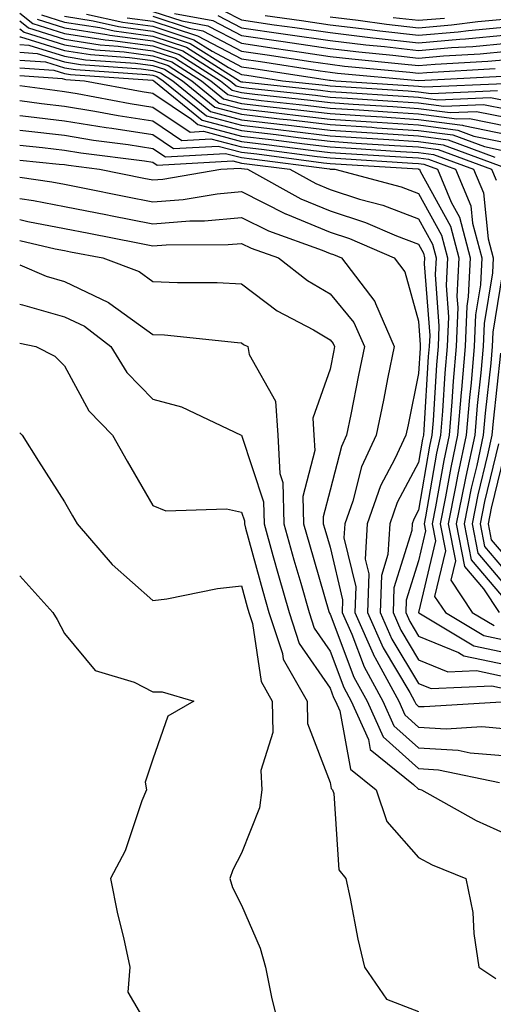
# Model space of a CAD drawing. Units: inches. Extents: x 1005443 to 1008083, y 7253018 to 7255658.
# Drawn here: x 1005443 to 1005496, y 7253508 to 7253619 of the extents above; entities that cross this region are included whole.
import ezdxf

# ---------------------------------------------------------------- set-up
doc = ezdxf.new("R2010")
doc.units = ezdxf.units.IN
doc.header["$MEASUREMENT"] = 0
doc.layers.add('Contour_10057253', color=7, linetype='Continuous', true_color=0x4529a0)

msp = doc.modelspace()

# ---------------------------------------------------------------- linework, layer by layer
at = {"layer": 'Contour_10057253'}
for points in [[(1005465.98, 7253619.85, 3054), (1005468.05, 7253618.78, 3054), (1005471.73, 7253618.24, 3054), (1005474.06, 7253617.93, 3054), (1005478.05, 7253617.34, 3054), (1005482.89, 7253616.76, 3054), (1005483.25, 7253616.72, 3054), (1005488.05, 7253616.18, 3054), (1005492.73, 7253616.6, 3054), (1005493.34, 7253616.63, 3054), (1005498.05, 7253617.08, 3054)], [(1005443, 7253619.53, 3044), (1005444.5, 7253618.37, 3044), (1005448.05, 7253617.25, 3044), (1005452.66, 7253616.53, 3044), (1005453.5, 7253616.47, 3044), (1005458.05, 7253615.86, 3044), (1005461.01, 7253614.88, 3044), (1005465.69, 7253611.92, 3044), (1005466.99, 7253610.86, 3044), (1005468.05, 7253610.57, 3044), (1005469.57, 7253610.4, 3044), (1005475.85, 7253609.72, 3044), (1005478.05, 7253609.46, 3044), (1005480.68, 7253609.29, 3044), (1005485.13, 7253609, 3044), (1005488.05, 7253608.8, 3044), (1005491.64, 7253608.33, 3044), (1005494.59, 7253608.46, 3044), (1005498.05, 7253607.75, 3044)], [(1005443, 7253618.66, 3043), (1005444.01, 7253617.88, 3043), (1005448.05, 7253616.61, 3043), (1005452.1, 7253615.97, 3043), (1005454.14, 7253615.83, 3043), (1005458.05, 7253615.3, 3043), (1005460.59, 7253614.46, 3043), (1005464.6, 7253611.92, 3043), (1005466.51, 7253610.38, 3043), (1005468.05, 7253609.97, 3043), (1005470.27, 7253609.7, 3043), (1005475.3, 7253609.17, 3043), (1005478.05, 7253608.83, 3043), (1005481.35, 7253608.62, 3043), (1005484.54, 7253608.41, 3043), (1005488.05, 7253608.19, 3043), (1005492.37, 7253607.6, 3043), (1005493.8, 7253607.67, 3043), (1005498.05, 7253606.8, 3043)], [(1005444.98, 7253618.85, 3045), (1005448.05, 7253617.9, 3045), (1005452.83, 7253617.14, 3045), (1005453.2, 7253617.07, 3045), (1005458.05, 7253616.41, 3045), (1005461.42, 7253615.29, 3045), (1005466.76, 7253611.92, 3045), (1005467.47, 7253611.34, 3045), (1005468.05, 7253611.19, 3045), (1005468.88, 7253611.09, 3045), (1005476.41, 7253610.28, 3045), (1005478.05, 7253610.08, 3045), (1005480.01, 7253609.96, 3045), (1005485.72, 7253609.59, 3045), (1005488.05, 7253609.43, 3045), (1005490.92, 7253609.05, 3045), (1005495.38, 7253609.25, 3045), (1005498.05, 7253608.71, 3045)], [(1005445.47, 7253619.34, 3046), (1005448.05, 7253618.54, 3046), (1005452.06, 7253617.91, 3046), (1005453.68, 7253617.55, 3046), (1005458.05, 7253616.96, 3046), (1005461.84, 7253615.71, 3046), (1005467.84, 7253611.92, 3046), (1005467.95, 7253611.82, 3046), (1005468.05, 7253611.79, 3046), (1005468.19, 7253611.78, 3046), (1005476.97, 7253610.84, 3046), (1005478.05, 7253610.71, 3046), (1005479.34, 7253610.63, 3046), (1005486.3, 7253610.17, 3046), (1005488.05, 7253610.05, 3046), (1005490.21, 7253609.76, 3046), (1005496.17, 7253610.04, 3046), (1005498.05, 7253609.65, 3046)], [(1005448.05, 7253619.19, 3047), (1005451.29, 7253618.68, 3047), (1005454.17, 7253618.04, 3047), (1005458.05, 7253617.52, 3047), (1005462.26, 7253616.13, 3047), (1005466.58, 7253613.39, 3047), (1005468.05, 7253612.62, 3047), (1005468.67, 7253612.54, 3047), (1005472.67, 7253611.92, 3047), (1005477.53, 7253611.4, 3047), (1005478.05, 7253611.33, 3047), (1005478.67, 7253611.3, 3047), (1005486.89, 7253610.76, 3047), (1005488.05, 7253610.68, 3047), (1005489.49, 7253610.48, 3047), (1005496.96, 7253610.83, 3047)], [(1005450.53, 7253619.44, 3048), (1005454.66, 7253618.53, 3048), (1005458.05, 7253618.07, 3048), (1005462.67, 7253616.54, 3048), (1005464.73, 7253615.24, 3048), (1005468.05, 7253613.5, 3048), (1005469.43, 7253613.3, 3048), (1005477.98, 7253611.99, 3048), (1005478.05, 7253611.98, 3048), (1005478.11, 7253611.98, 3048), (1005478.69, 7253611.92, 3048), (1005487.47, 7253611.34, 3048), (1005488.05, 7253611.3, 3048), (1005488.76, 7253611.21, 3048), (1005497.75, 7253611.62, 3048)], [(1005455.15, 7253619.02, 3049), (1005458.05, 7253618.63, 3049), (1005462.97, 7253617, 3049), (1005463.1, 7253616.97, 3049), (1005468.05, 7253614.38, 3049), (1005470.2, 7253614.07, 3049), (1005476.94, 7253613.03, 3049), (1005478.05, 7253612.88, 3049), (1005478.9, 7253612.77, 3049), (1005488.06, 7253611.93, 3049), (1005497.53, 7253612.44, 3049)], [(1005458.05, 7253619.73, 3051), (1005461.31, 7253618.66, 3051), (1005464.25, 7253618.12, 3051), (1005468.05, 7253616.14, 3051), (1005471.73, 7253615.6, 3051), (1005474.84, 7253615.13, 3051), (1005478.05, 7253614.65, 3051), (1005480.5, 7253614.37, 3051), (1005486.13, 7253613.84, 3051), (1005488.05, 7253613.63, 3051), (1005489.92, 7253613.8, 3051), (1005495.86, 7253614.11, 3051), (1005498.05, 7253614.32, 3051)], [(1005458.05, 7253619.19, 3050), (1005462.14, 7253617.83, 3050), (1005463.67, 7253617.55, 3050), (1005468.05, 7253615.26, 3050), (1005470.97, 7253614.84, 3050), (1005475.88, 7253614.09, 3050), (1005478.05, 7253613.77, 3050), (1005479.7, 7253613.57, 3050), (1005487.08, 7253612.89, 3050), (1005488.05, 7253612.78, 3050), (1005488.99, 7253612.86, 3050), (1005496.69, 7253613.28, 3050)], [(1005460.48, 7253619.49, 3052), (1005464.83, 7253618.7, 3052), (1005468.05, 7253617.02, 3052), (1005472.5, 7253616.37, 3052), (1005473.79, 7253616.18, 3052), (1005478.05, 7253615.55, 3052), (1005481.29, 7253615.16, 3052), (1005485.16, 7253614.81, 3052), (1005488.05, 7253614.48, 3052), (1005490.86, 7253614.73, 3052), (1005495.02, 7253614.95, 3052), (1005498.05, 7253615.24, 3052)], [(1005465.4, 7253619.27, 3053), (1005468.05, 7253617.9, 3053), (1005472.76, 7253617.21, 3053), (1005473.27, 7253617.14, 3053), (1005478.05, 7253616.44, 3053), (1005482.09, 7253615.96, 3053), (1005484.2, 7253615.77, 3053), (1005488.05, 7253615.33, 3053), (1005491.79, 7253615.66, 3053), (1005494.18, 7253615.79, 3053), (1005498.05, 7253616.16, 3053)], [(1005470.71, 7253619.26, 3055), (1005474.83, 7253618.7, 3055), (1005478.05, 7253618.23, 3055), (1005482.24, 7253617.73, 3055), (1005483.67, 7253617.54, 3055), (1005488.05, 7253617.04, 3055), (1005492.54, 7253617.43, 3055), (1005493.71, 7253617.58, 3055), (1005498.05, 7253617.99, 3055)], [(1005478.05, 7253619.12, 3056), (1005481.22, 7253618.75, 3056), (1005484.43, 7253618.3, 3056), (1005488.05, 7253617.89, 3056), (1005491.76, 7253618.21, 3056), (1005494.73, 7253618.6, 3056), (1005498.05, 7253618.91, 3056)], [(1005485.19, 7253619.06, 3057), (1005488.05, 7253618.74, 3057), (1005490.98, 7253618.99, 3057)], [(1005443, 7253617.78, 3042), (1005443.51, 7253617.38, 3042), (1005448.05, 7253615.96, 3042), (1005451.55, 7253615.42, 3042), (1005454.79, 7253615.18, 3042), (1005458.05, 7253614.74, 3042), (1005460.17, 7253614.04, 3042), (1005463.53, 7253611.92, 3042), (1005466.02, 7253609.89, 3042), (1005468.05, 7253609.35, 3042), (1005470.96, 7253609.01, 3042), (1005474.74, 7253608.61, 3042), (1005478.05, 7253608.21, 3042), (1005482.01, 7253607.96, 3042), (1005483.96, 7253607.83, 3042), (1005488.05, 7253607.56, 3042), (1005493.02, 7253606.89, 3042), (1005493.11, 7253606.86, 3042), (1005498.05, 7253605.86, 3042)], [(1005443, 7253616.87, 3041), (1005443.1, 7253616.87, 3041), (1005448.05, 7253615.32, 3041), (1005450.99, 7253614.86, 3041), (1005455.42, 7253614.55, 3041), (1005458.05, 7253614.19, 3041), (1005459.76, 7253613.63, 3041), (1005462.45, 7253611.92, 3041), (1005465.53, 7253609.4, 3041), (1005468.05, 7253608.74, 3041), (1005471.65, 7253608.32, 3041), (1005474.17, 7253608.04, 3041), (1005478.05, 7253607.58, 3041), (1005482.69, 7253607.28, 3041), (1005483.37, 7253607.24, 3041), (1005488.05, 7253606.94, 3041), (1005492.47, 7253606.34, 3041), (1005494.3, 7253605.67, 3041), (1005498.05, 7253604.91, 3041)], [(1005443, 7253616, 3040), (1005444.05, 7253615.92, 3040), (1005448.05, 7253614.67, 3040), (1005450.42, 7253614.29, 3040), (1005456.07, 7253613.9, 3040), (1005458.05, 7253613.64, 3040), (1005459.34, 7253613.21, 3040), (1005461.38, 7253611.92, 3040), (1005465.05, 7253608.92, 3040), (1005468.05, 7253608.13, 3040), (1005472.35, 7253607.62, 3040), (1005473.62, 7253607.49, 3040), (1005478.05, 7253606.96, 3040), (1005482.79, 7253606.66, 3040), (1005483.35, 7253606.62, 3040), (1005488.05, 7253606.31, 3040), (1005491.93, 7253605.8, 3040), (1005495.49, 7253604.48, 3040), (1005498.05, 7253603.95, 3040)], [(1005443, 7253615.13, 3039), (1005444.98, 7253614.99, 3039), (1005448.05, 7253614.03, 3039), (1005449.87, 7253613.74, 3039), (1005456.71, 7253613.26, 3039), (1005458.05, 7253613.08, 3039), (1005458.92, 7253612.79, 3039), (1005460.31, 7253611.92, 3039), (1005464.56, 7253608.43, 3039), (1005468.05, 7253607.52, 3039), (1005473.04, 7253606.93, 3039), (1005473.06, 7253606.93, 3039), (1005478.05, 7253606.33, 3039), (1005482.2, 7253606.07, 3039), (1005484.02, 7253605.95, 3039), (1005488.05, 7253605.69, 3039), (1005491.38, 7253605.25, 3039), (1005496.68, 7253603.29, 3039)], [(1005443, 7253614.25, 3038), (1005445.92, 7253614.05, 3038), (1005448.05, 7253613.38, 3038), (1005449.31, 7253613.18, 3038), (1005457.35, 7253612.62, 3038), (1005458.05, 7253612.53, 3038), (1005458.51, 7253612.38, 3038), (1005459.22, 7253611.92, 3038), (1005464.09, 7253607.96, 3038), (1005468.05, 7253606.9, 3038), (1005472.51, 7253606.38, 3038), (1005473.74, 7253606.23, 3038), (1005478.05, 7253605.71, 3038), (1005481.6, 7253605.47, 3038), (1005484.68, 7253605.29, 3038), (1005488.05, 7253605.07, 3038), (1005490.82, 7253604.69, 3038), (1005497.88, 7253602.09, 3038)], [(1005443, 7253613.38, 3037), (1005446.86, 7253613.11, 3037), (1005448.05, 7253612.74, 3037), (1005448.75, 7253612.62, 3037), (1005457.99, 7253611.98, 3037), (1005458.05, 7253611.97, 3037), (1005458.09, 7253611.96, 3037), (1005458.15, 7253611.92, 3037), (1005463.6, 7253607.47, 3037), (1005468.05, 7253606.3, 3037), (1005471.97, 7253605.84, 3037), (1005474.46, 7253605.51, 3037), (1005478.05, 7253605.08, 3037), (1005481.02, 7253604.89, 3037), (1005485.35, 7253604.62, 3037), (1005488.05, 7253604.45, 3037), (1005490.28, 7253604.15, 3037), (1005496.3, 7253601.92, 3037), (1005496.82, 7253600.69, 3037)], [(1005443, 7253612.51, 3036), (1005447.8, 7253612.17, 3036), (1005448.05, 7253612.1, 3036), (1005448.2, 7253612.07, 3036), (1005450.32, 7253611.92, 3036), (1005456.83, 7253610.7, 3036), (1005458.05, 7253610.5, 3036), (1005462.39, 7253607.58, 3036), (1005463.12, 7253606.99, 3036), (1005468.05, 7253605.68, 3036), (1005471.42, 7253605.29, 3036), (1005475.17, 7253604.8, 3036), (1005478.05, 7253604.46, 3036), (1005480.43, 7253604.3, 3036), (1005486.02, 7253603.95, 3036), (1005488.05, 7253603.82, 3036), (1005489.73, 7253603.6, 3036), (1005494.27, 7253601.92, 3036), (1005495.38, 7253599.25, 3036), (1005495.9, 7253594.07, 3036), (1005496.47, 7253591.92, 3036), (1005496.39, 7253590.26, 3036), (1005495.45, 7253584.52, 3036), (1005495.35, 7253581.92, 3036), (1005495.09, 7253578.96, 3036), (1005494.68, 7253575.29, 3036), (1005494.4, 7253571.92, 3036), (1005493.39, 7253567.26, 3036), (1005493.26, 7253566.71, 3036), (1005492.3, 7253561.92, 3036), (1005493.25, 7253557.12, 3036), (1005495.37, 7253554.6, 3036), (1005497.15, 7253551.92, 3036)], [(1005443, 7253611.36, 3035), (1005446.97, 7253610.84, 3035), (1005448.05, 7253610.71, 3035), (1005449.5, 7253610.47, 3035), (1005455.47, 7253609.34, 3035), (1005458.05, 7253608.95, 3035), (1005462.25, 7253606.12, 3035), (1005463.76, 7253606.21, 3035), (1005468.05, 7253605.06, 3035), (1005470.87, 7253604.74, 3035), (1005475.88, 7253604.09, 3035), (1005478.05, 7253603.83, 3035), (1005479.85, 7253603.72, 3035), (1005486.68, 7253603.29, 3035), (1005488.05, 7253603.2, 3035), (1005489.18, 7253603.05, 3035), (1005492.23, 7253601.92, 3035), (1005493.95, 7253597.82, 3035), (1005494.14, 7253595.83, 3035), (1005495.18, 7253591.92, 3035), (1005495.03, 7253588.9, 3035), (1005494.48, 7253585.49, 3035), (1005494.34, 7253581.92, 3035), (1005493.98, 7253577.85, 3035), (1005493.79, 7253576.18, 3035), (1005493.43, 7253571.92, 3035), (1005492.47, 7253567.5, 3035), (1005492.24, 7253566.11, 3035), (1005491.4, 7253561.92, 3035), (1005492.22, 7253557.75, 3035), (1005491.69, 7253555.56, 3035), (1005494.11, 7253551.92, 3035), (1005496.58, 7253550.45, 3035)], [(1005443, 7253609.68, 3034), (1005445.48, 7253609.35, 3034), (1005448.05, 7253609.06, 3034), (1005451.48, 7253608.49, 3034), (1005454.12, 7253607.99, 3034), (1005458.05, 7253607.39, 3034), (1005461.32, 7253605.19, 3034), (1005464.6, 7253605.37, 3034), (1005468.05, 7253604.46, 3034), (1005470.33, 7253604.2, 3034), (1005476.59, 7253603.38, 3034), (1005478.05, 7253603.21, 3034), (1005479.26, 7253603.13, 3034), (1005487.35, 7253602.62, 3034), (1005488.05, 7253602.57, 3034), (1005488.63, 7253602.5, 3034), (1005490.2, 7253601.92, 3034), (1005491.74, 7253598.23, 3034), (1005492.67, 7253596.54, 3034), (1005493.89, 7253591.92, 3034), (1005493.67, 7253587.55, 3034), (1005493.5, 7253586.47, 3034), (1005493.32, 7253581.92, 3034), (1005492.89, 7253577.08, 3034), (1005492.87, 7253576.74, 3034), (1005492.46, 7253571.92, 3034), (1005491.68, 7253568.29, 3034), (1005491.11, 7253564.98, 3034), (1005490.5, 7253561.92, 3034), (1005491.1, 7253558.87, 3034), (1005489.87, 7253553.74, 3034), (1005491.08, 7253551.92, 3034), (1005495.44, 7253549.31, 3034), (1005498.05, 7253548.77, 3034)], [(1005443, 7253608, 3033), (1005444, 7253607.87, 3033), (1005448.05, 7253607.41, 3033), (1005452.77, 7253606.64, 3033), (1005453.42, 7253606.55, 3033), (1005458.05, 7253605.84, 3033), (1005460.39, 7253604.26, 3033), (1005465.43, 7253604.54, 3033), (1005468.05, 7253603.84, 3033), (1005469.78, 7253603.65, 3033), (1005477.3, 7253602.67, 3033), (1005478.05, 7253602.58, 3033), (1005478.67, 7253602.54, 3033), (1005488.01, 7253601.96, 3033), (1005488.05, 7253601.95, 3033), (1005488.08, 7253601.95, 3033), (1005488.16, 7253601.92, 3033), (1005488.24, 7253601.73, 3033), (1005491.65, 7253595.52, 3033), (1005492.6, 7253591.92, 3033), (1005492.39, 7253587.58, 3033), (1005492.48, 7253586.35, 3033), (1005492.31, 7253581.92, 3033), (1005491.96, 7253578.01, 3033), (1005491.82, 7253575.69, 3033), (1005491.5, 7253571.92, 3033), (1005490.89, 7253569.08, 3033), (1005489.98, 7253563.85, 3033), (1005489.59, 7253561.92, 3033), (1005489.97, 7253560, 3033), (1005488.05, 7253551.94, 3033), (1005488.05, 7253551.91, 3033), (1005488.07, 7253551.9, 3033), (1005494.31, 7253548.18, 3033), (1005498.05, 7253547.39, 3033)], [(1005443, 7253606.33, 3032), (1005443.71, 7253606.26, 3032), (1005448.05, 7253605.76, 3032), (1005451.34, 7253605.21, 3032), (1005455.26, 7253604.71, 3032), (1005458.05, 7253604.28, 3032), (1005459.46, 7253603.33, 3032), (1005466.26, 7253603.71, 3032), (1005468.05, 7253603.24, 3032), (1005469.22, 7253603.09, 3032), (1005478.01, 7253601.96, 3032), (1005478.05, 7253601.95, 3032), (1005478.08, 7253601.95, 3032), (1005478.6, 7253601.92, 3032), (1005486.09, 7253599.96, 3032), (1005488.05, 7253599.21, 3032), (1005490.64, 7253594.51, 3032), (1005491.32, 7253591.92, 3032), (1005491.17, 7253588.8, 3032), (1005491.42, 7253585.29, 3032), (1005491.29, 7253581.92, 3032), (1005491.03, 7253578.94, 3032), (1005490.76, 7253574.63, 3032), (1005490.53, 7253571.92, 3032), (1005490.09, 7253569.88, 3032), (1005488.85, 7253562.72, 3032), (1005488.69, 7253561.92, 3032), (1005488.85, 7253561.12, 3032), (1005488.05, 7253557.76, 3032), (1005486.65, 7253553.32, 3032), (1005486.6, 7253551.92, 3032), (1005487.05, 7253550.92, 3032), (1005488.05, 7253549.24, 3032), (1005492.56, 7253547.41, 3032), (1005493.18, 7253547.05, 3032), (1005498.05, 7253546.02, 3032)], [(1005443, 7253604.65, 3031), (1005445.58, 7253604.39, 3031), (1005448.05, 7253604.1, 3031), (1005449.92, 7253603.8, 3031), (1005457.1, 7253602.87, 3031), (1005458.05, 7253602.72, 3031), (1005458.53, 7253602.4, 3031), (1005467.09, 7253602.88, 3031), (1005468.05, 7253602.62, 3031), (1005468.67, 7253602.55, 3031), (1005473.53, 7253601.92, 3031), (1005476.44, 7253600.31, 3031), (1005478.05, 7253599.64, 3031), (1005481.4, 7253598.57, 3031), (1005484.02, 7253597.89, 3031), (1005488.05, 7253596.33, 3031), (1005489.61, 7253593.48, 3031), (1005490.03, 7253591.92, 3031), (1005489.93, 7253590.04, 3031), (1005490.36, 7253584.23, 3031), (1005490.28, 7253581.92, 3031), (1005490.09, 7253579.88, 3031), (1005489.71, 7253573.58, 3031), (1005489.56, 7253571.92, 3031), (1005489.3, 7253570.67, 3031), (1005488.05, 7253563.46, 3031), (1005487.51, 7253562.46, 3031), (1005487.33, 7253561.92, 3031), (1005487.29, 7253561.16, 3031), (1005485.26, 7253554.71, 3031), (1005485.17, 7253551.92, 3031), (1005486.06, 7253549.93, 3031), (1005488.05, 7253546.59, 3031), (1005491.36, 7253545.23, 3031), (1005494.6, 7253545.37, 3031), (1005498.05, 7253544.64, 3031)], [(1005443, 7253602.97, 3030), (1005447.45, 7253602.52, 3030), (1005448.05, 7253602.45, 3030), (1005448.51, 7253602.38, 3030), (1005452.03, 7253601.92, 3030), (1005457.04, 7253600.91, 3030), (1005458.05, 7253600.72, 3030), (1005459.16, 7253600.81, 3030), (1005465.72, 7253601.92, 3030), (1005467.92, 7253602.05, 3030), (1005468.05, 7253602.01, 3030), (1005468.75, 7253601.92, 3030), (1005474.74, 7253598.61, 3030), (1005478.05, 7253597.24, 3030), (1005482.07, 7253595.94, 3030), (1005485.55, 7253594.42, 3030), (1005488.05, 7253593.46, 3030), (1005488.6, 7253592.47, 3030), (1005488.74, 7253591.92, 3030), (1005488.7, 7253591.27, 3030), (1005489.31, 7253583.18, 3030), (1005489.26, 7253581.92, 3030), (1005489.15, 7253580.82, 3030), (1005488.66, 7253572.53, 3030), (1005488.61, 7253571.92, 3030), (1005488.51, 7253571.46, 3030), (1005488.05, 7253568.84, 3030), (1005485.64, 7253564.33, 3030), (1005484.79, 7253561.92, 3030), (1005484.6, 7253558.47, 3030), (1005483.86, 7253556.11, 3030), (1005483.73, 7253551.92, 3030), (1005485.05, 7253548.92, 3030), (1005488.05, 7253543.92, 3030), (1005489.48, 7253543.35, 3030), (1005496.33, 7253543.64, 3030), (1005498.05, 7253543.28, 3030)], [(1005443, 7253601.03, 3029), (1005446.63, 7253600.5, 3029), (1005448.05, 7253600.23, 3029), (1005450.15, 7253599.82, 3029), (1005454.98, 7253598.85, 3029), (1005458.05, 7253598.25, 3029), (1005461.46, 7253598.51, 3029), (1005465.3, 7253599.17, 3029), (1005468.05, 7253599.43, 3029), (1005473.04, 7253596.91, 3029), (1005473.07, 7253596.9, 3029), (1005478.05, 7253594.84, 3029), (1005480.26, 7253594.13, 3029), (1005485.29, 7253591.92, 3029), (1005486.49, 7253590.36, 3029), (1005488.05, 7253584.79, 3029), (1005488.25, 7253582.12, 3029), (1005488.24, 7253581.92, 3029), (1005488.23, 7253581.74, 3029), (1005488.05, 7253578.87, 3029), (1005486.86, 7253573.11, 3029), (1005486.61, 7253571.92, 3029), (1005485.38, 7253569.25, 3029), (1005483.75, 7253566.22, 3029), (1005482.25, 7253561.92, 3029), (1005482.04, 7253557.93, 3029), (1005482.43, 7253556.3, 3029), (1005482.3, 7253551.92, 3029), (1005484.06, 7253547.93, 3029), (1005487.06, 7253542.91, 3029), (1005487.6, 7253541.92, 3029), (1005487.75, 7253541.62, 3029), (1005488.05, 7253541.33, 3029), (1005488.67, 7253541.3, 3029), (1005498.01, 7253541.88, 3029)], [(1005443, 7253598.64, 3028), (1005444.55, 7253598.42, 3028), (1005448.05, 7253597.74, 3028), (1005452.91, 7253596.78, 3028), (1005453.26, 7253596.71, 3028), (1005458.05, 7253595.77, 3028), (1005462.23, 7253596.1, 3028), (1005463.86, 7253596.11, 3028), (1005468.05, 7253596.5, 3028), (1005471.1, 7253594.97, 3028), (1005477.17, 7253592.8, 3028), (1005478.05, 7253592.44, 3028), (1005478.44, 7253592.31, 3028), (1005479.33, 7253591.92, 3028), (1005483.13, 7253587, 3028), (1005483.19, 7253586.78, 3028), (1005485.31, 7253581.92, 3028), (1005484.6, 7253578.47, 3028), (1005484.08, 7253575.89, 3028), (1005483.26, 7253571.92, 3028), (1005481.62, 7253568.35, 3028), (1005480.62, 7253564.49, 3028), (1005479.72, 7253561.92, 3028), (1005479.63, 7253560.34, 3028), (1005480.95, 7253554.82, 3028), (1005480.86, 7253551.92, 3028), (1005483.06, 7253546.93, 3028), (1005483.1, 7253546.87, 3028), (1005485.81, 7253541.92, 3028), (1005486.51, 7253540.38, 3028), (1005488.05, 7253539, 3028), (1005491.17, 7253538.8, 3028), (1005495.18, 7253539.05, 3028), (1005498.05, 7253538.81, 3028)], [(1005443, 7253596.26, 3027), (1005443.92, 7253596.05, 3027), (1005448.05, 7253595.25, 3027), (1005450.83, 7253594.7, 3027), (1005456.33, 7253593.64, 3027), (1005458.05, 7253593.3, 3027), (1005459.54, 7253593.41, 3027), (1005466.54, 7253593.43, 3027), (1005468.05, 7253593.57, 3027), (1005469.15, 7253593.02, 3027), (1005472.24, 7253591.92, 3027), (1005475.49, 7253589.36, 3027), (1005478.05, 7253587.87, 3027), (1005480.76, 7253584.63, 3027), (1005481.94, 7253581.92, 3027), (1005481.28, 7253578.69, 3027), (1005480.39, 7253574.26, 3027), (1005479.92, 7253571.92, 3027), (1005479.33, 7253570.64, 3027), (1005478.05, 7253565.72, 3027), (1005477.27, 7253562.7, 3027), (1005477.29, 7253561.92, 3027), (1005477.45, 7253561.32, 3027), (1005478.05, 7253559.28, 3027), (1005479.47, 7253553.34, 3027), (1005479.43, 7253551.92, 3027), (1005480.51, 7253549.46, 3027), (1005481.91, 7253545.78, 3027), (1005484.03, 7253541.92, 3027), (1005485.27, 7253539.14, 3027), (1005488.05, 7253536.66, 3027), (1005492.51, 7253536.38, 3027), (1005493.87, 7253536.1, 3027), (1005498.05, 7253535.75, 3027)], [(1005443, 7253593.88, 3026), (1005447.01, 7253592.96, 3026), (1005448.05, 7253592.77, 3026), (1005448.75, 7253592.62, 3026), (1005452.4, 7253591.92, 3026), (1005456.51, 7253590.38, 3026), (1005458.05, 7253589.27, 3026), (1005460.83, 7253589.14, 3026), (1005465.3, 7253589.17, 3026), (1005468.05, 7253589.02, 3026), (1005472.1, 7253585.97, 3026), (1005476.17, 7253583.8, 3026), (1005478.05, 7253582.7, 3026), (1005478.41, 7253582.28, 3026), (1005478.57, 7253581.92, 3026), (1005478.48, 7253581.49, 3026), (1005478.05, 7253579.36, 3026), (1005476.11, 7253573.86, 3026), (1005476.24, 7253571.92, 3026), (1005476.33, 7253570.2, 3026), (1005474.97, 7253565, 3026), (1005475.06, 7253561.92, 3026), (1005475.72, 7253559.59, 3026), (1005477.92, 7253552.05, 3026), (1005477.96, 7253551.92, 3026), (1005477.98, 7253551.85, 3026), (1005478.05, 7253551.75, 3026), (1005480.76, 7253544.63, 3026), (1005482.24, 7253541.92, 3026), (1005484.04, 7253537.91, 3026), (1005488.05, 7253534.32, 3026), (1005490.31, 7253534.18, 3026), (1005497.21, 7253532.76, 3026)], [(1005443, 7253591.13, 3025), (1005446, 7253589.87, 3025), (1005448.05, 7253589.28, 3025), (1005453.03, 7253586.9, 3025), (1005453.2, 7253586.77, 3025), (1005458.05, 7253583.3, 3025), (1005459.37, 7253583.24, 3025), (1005467.59, 7253582.38, 3025), (1005468.05, 7253582.35, 3025), (1005468.29, 7253582.16, 3025), (1005468.76, 7253581.92, 3025), (1005468.93, 7253581.04, 3025), (1005471.88, 7253575.75, 3025), (1005472.15, 7253571.92, 3025), (1005472.37, 7253567.6, 3025), (1005472.71, 7253566.58, 3025), (1005472.84, 7253561.92, 3025), (1005473.98, 7253557.85, 3025), (1005474.75, 7253555.22, 3025), (1005475.69, 7253551.92, 3025), (1005476.27, 7253550.14, 3025), (1005478.05, 7253547.55, 3025), (1005479.6, 7253543.47, 3025), (1005480.45, 7253541.92, 3025), (1005482.39, 7253537.58, 3025), (1005482.6, 7253536.47, 3025), (1005487.47, 7253532.5, 3025), (1005488.05, 7253531.98, 3025), (1005488.11, 7253531.98, 3025), (1005488.39, 7253531.92, 3025), (1005494.57, 7253528.44, 3025), (1005498.05, 7253526.88, 3025)], [(1005497.75, 7253591.62, 3037), (1005496.43, 7253583.54, 3037), (1005496.37, 7253581.92, 3037), (1005496.2, 7253580.07, 3037), (1005495.57, 7253574.4, 3037), (1005495.35, 7253571.92, 3037), (1005494.62, 7253568.49, 3037), (1005494.01, 7253565.96, 3037), (1005493.21, 7253561.92, 3037), (1005494, 7253557.87, 3037), (1005498.05, 7253553.07, 3037)], [(1005443, 7253586.72, 3024), (1005443.32, 7253586.65, 3024), (1005448.05, 7253585.29, 3024), (1005450.34, 7253584.21, 3024), (1005453.28, 7253581.92, 3024), (1005455.12, 7253578.99, 3024), (1005458.05, 7253575.98, 3024), (1005461.26, 7253575.13, 3024), (1005468.03, 7253571.94, 3024), (1005468.05, 7253571.92, 3024), (1005470.55, 7253564.42, 3024), (1005470.62, 7253561.92, 3024), (1005471.61, 7253558.36, 3024), (1005472.23, 7253556.1, 3024), (1005473.42, 7253551.92, 3024), (1005474.56, 7253548.43, 3024), (1005478.05, 7253543.37, 3024), (1005478.45, 7253542.32, 3024), (1005478.67, 7253541.92, 3024), (1005479.16, 7253540.81, 3024), (1005480.38, 7253534.25, 3024), (1005483.26, 7253531.92, 3024), (1005484.47, 7253528.34, 3024), (1005488.05, 7253524.28, 3024), (1005489.6, 7253523.47, 3024), (1005493.38, 7253521.92, 3024), (1005494.19, 7253518.06, 3024), (1005494.28, 7253515.69, 3024), (1005494.87, 7253511.92, 3024), (1005496.77, 7253510.64, 3024)], [(1005443, 7253582.31, 3023), (1005444.84, 7253581.92, 3023), (1005446.96, 7253580.83, 3023), (1005448.05, 7253579.76, 3023), (1005450.8, 7253574.67, 3023), (1005453.49, 7253571.92, 3023), (1005455.14, 7253569.01, 3023), (1005458.05, 7253564.01, 3023), (1005459.52, 7253563.39, 3023), (1005466.35, 7253563.62, 3023), (1005468.05, 7253563.25, 3023), (1005468.38, 7253562.25, 3023), (1005468.39, 7253561.92, 3023), (1005468.52, 7253561.45, 3023), (1005470.46, 7253554.33, 3023), (1005471.15, 7253551.92, 3023), (1005472.67, 7253547.3, 3023), (1005472.77, 7253546.64, 3023), (1005475.47, 7253541.92, 3023), (1005475.52, 7253539.39, 3023), (1005478.05, 7253532.73, 3023), (1005478.18, 7253532.05, 3023), (1005478.33, 7253531.92, 3023), (1005478.48, 7253531.49, 3023), (1005479.03, 7253522.9, 3023), (1005479.82, 7253521.92, 3023), (1005480.32, 7253519.65, 3023), (1005481.19, 7253515.06, 3023), (1005481.94, 7253511.92, 3023), (1005484.44, 7253508.31, 3023), (1005488.05, 7253506.91, 3023)], [(1005497.32, 7253581.19, 3038), (1005496.46, 7253573.51, 3038), (1005496.32, 7253571.92, 3038), (1005495.85, 7253569.72, 3038), (1005494.76, 7253565.21, 3038), (1005494.1, 7253561.92, 3038), (1005494.75, 7253558.62, 3038), (1005498.05, 7253554.72, 3038)], [(1005443, 7253572.19, 3022), (1005443.27, 7253571.92, 3022), (1005445.13, 7253569, 3022), (1005448.05, 7253564.42, 3022), (1005448.96, 7253562.83, 3022), (1005449.48, 7253561.92, 3022), (1005453.46, 7253557.33, 3022), (1005458.05, 7253553.29, 3022), (1005459.61, 7253553.48, 3022), (1005465.33, 7253554.64, 3022), (1005468.05, 7253554.93, 3022), (1005468.69, 7253552.56, 3022), (1005468.88, 7253551.92, 3022), (1005469.28, 7253550.69, 3022), (1005470.26, 7253544.13, 3022), (1005471.53, 7253541.92, 3022), (1005471.6, 7253538.37, 3022), (1005470.23, 7253534.1, 3022), (1005470.34, 7253531.92, 3022), (1005470.08, 7253529.89, 3022), (1005468.05, 7253524.77, 3022), (1005467.08, 7253522.89, 3022), (1005466.73, 7253521.92, 3022), (1005467.03, 7253520.9, 3022), (1005468.05, 7253518.9, 3022), (1005470.17, 7253514.04, 3022), (1005470.76, 7253511.92, 3022), (1005471.43, 7253508.54, 3022), (1005472.07, 7253505.94, 3022)], [(1005497.08, 7253570.95, 3039), (1005495.51, 7253564.46, 3039), (1005495, 7253561.92, 3039), (1005495.5, 7253559.37, 3039), (1005498.05, 7253556.36, 3039)], [(1005498.05, 7253571.1, 3040), (1005496.26, 7253563.71, 3040), (1005495.91, 7253561.92, 3040), (1005496.26, 7253560.13, 3040), (1005498.05, 7253558.01, 3040)], [(1005443, 7253556.07, 3021), (1005446.76, 7253551.92, 3021), (1005447.25, 7253551.12, 3021), (1005448.05, 7253549.55, 3021), (1005451.51, 7253545.38, 3021), (1005455.92, 7253544.05, 3021), (1005458.05, 7253542.97, 3021), (1005459.11, 7253542.98, 3021), (1005462.68, 7253541.92, 3021), (1005459.75, 7253540.22, 3021), (1005458.05, 7253535.37, 3021), (1005457.18, 7253532.79, 3021), (1005457.31, 7253531.92, 3021), (1005456.79, 7253530.66, 3021), (1005454.92, 7253525.05, 3021), (1005453.26, 7253521.92, 3021), (1005454.06, 7253517.93, 3021), (1005454.72, 7253515.25, 3021), (1005455.44, 7253511.92, 3021), (1005455.21, 7253509.08, 3021), (1005458.05, 7253504.28, 3021)]]:
    msp.add_polyline3d(points, dxfattribs=at)

doc.saveas('drawing.dxf')
